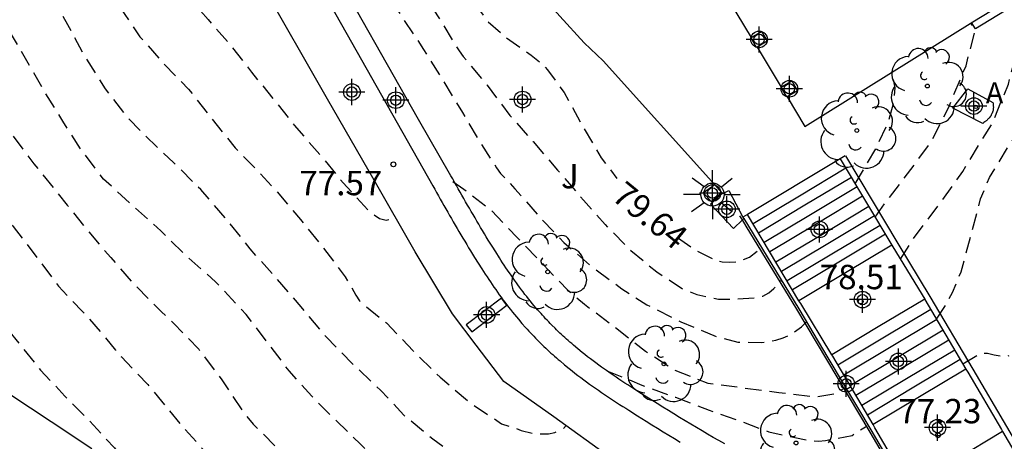
# Model space of a CAD drawing. Units: metres. Extents: x 584144 to 584506, y 4796040 to 4796291.
# Drawn here: x 584436 to 584466, y 4796097 to 4796110 of the extents above; entities that cross this region are included whole.
import ezdxf

# ---------------------------------------------------------------- set-up
doc = ezdxf.new("R2010")
doc.units = ezdxf.units.M
doc.header["$MEASUREMENT"] = 0
doc.linetypes.add('TRAZOS_NORMALES', pattern=[0.75, 0.5, -0.25])
for name, color, linetype in [('020194', 31, 'TRAZOS_NORMALES'), ('020195', 30, 'TRAZOS_NORMALES'), ('020204', 9, 'Continuous'), ('020307', 24, 'Continuous'), ('020308', 9, 'Continuous'), ('050102', 4, 'Continuous'), ('060106', 9, 'Continuous'), ('060108', 9, 'Continuous'), ('060117', 9, 'Continuous'), ('060121', 9, 'Continuous'), ('060124', 9, 'Continuous'), ('060141', 9, 'Continuous'), ('070105', 6, 'Continuous'), ('070106', 6, 'Continuous'), ('070110', 9, 'Continuous'), ('100107', 3, 'Continuous'), ('100202', 3, 'Continuous'), ('100302', 7, 'Continuous'), ('200205', 4, 'Continuous'), ('200305', 4, 'Continuous'), ('210102', 4, 'Continuous'), ('250206', 9, 'Continuous'), ('Centroides', 1, 'Continuous')]:
    doc.layers.add(name, color=color, linetype=linetype)
doc.styles.add('ARIAL', font='arial.ttf', dxfattribs={"height": 1})
doc.styles.add('ARIALI', font='ariali.ttf', dxfattribs={"height": 1})
doc.styles.add('ROMANS', font='romans__.ttf', dxfattribs={"height": 1})

# ---------------------------------------------------------------- blocks, each defined once
blk = doc.blocks.new('Centroide')
for points in [[(0, -0.402), (0, 0.402)], [(0.402, 0), (-0.402, 0)]]:
    blk.add_lwpolyline(points)
for radius in [0.256, 0.159]:
    blk.add_circle((0, 0), radius)
blk = doc.blocks.new('ARBOL')
blk.add_circle((0, 0), 0.0587)
for centre, radius, start, end in [((-0.564, 0.381), 0.532, 92.28, 254.58), ((-0.28, 0.855), 0.3, 359.2878, 173.6078), ((0.097, 0.97), 0.21, 23.1565, 160.4665), ((0.438, 0.881), 0.24, 301.578, 139.328), ((0.656, 0.288), 0.443, 319.8556, 114.7656), ((-0.091, 0.321), 0.12, 119.14, 310.56), ((0.819, -0.249), 0.383, 235.5275, 62.0275), ((-0.556, -0.339), 0.555, 142.64, 266.54), ((-0.039, -0.384), 0.21, 189.64, 323.88), ((0.299, -0.624), 0.532, 224.67, 0.24), ((-0.301, -0.676), 0.45, 213.78, 295.32)]:
    blk.add_arc(centre, radius, start, end)
blk = doc.blocks.new('FAROLA')
for p, q in [((0, 0.355), (0, 0.755)), ((-0.63, 0.51), (-0.255, 0.245)), ((0.605, 0.49), (0.276, 0.223)), ((-0.355, 0), (-0.895, 0)), ((0.355, 0), (0.855, 0)), ((-0.65, -0.52), (-0.255, -0.24)), ((0.585, -0.52), (0.256, -0.246)), ((0, -0.355), (0, -0.755))]:
    blk.add_line(p, q)
blk.add_circle((0, 0), 0.355)
blk = doc.blocks.new('COTAPU')
blk.add_circle((0, 0), 0.075)
blk = doc.blocks.new('ABAS')
blk.add_circle((0, 0), 0.055)

msp = doc.modelspace()

# ---------------------------------------------------------------- linework, layer by layer
at = {"layer": '020194', "flags": 128}
for points, elevation in [([(584459.609, 4796087.972), (584459.474, 4796088.239), (584459.384, 4796088.426), (584459.062, 4796088.676), (584458.858, 4796088.778), (584458.626, 4796088.807), (584458.416, 4796088.746), (584458.218, 4796088.633), (584458.048, 4796088.498), (584457.844, 4796088.447), (584457.425, 4796088.505), (584457.006, 4796088.648), (584455.944, 4796089.12), (584455.316, 4796089.377), (584454.213, 4796089.799), (584453.541, 4796090.22), (584453.168, 4796090.549), (584452.258, 4796091.27), (584451.4, 4796091.975), (584450.49, 4796092.69), (584449.599, 4796093.31), (584448.74, 4796093.941), (584448.514, 4796094.117), (584447.723, 4796094.912), (584446.967, 4796095.763), (584446.194, 4796096.597), (584445.443, 4796097.324), (584444.692, 4796098.067), (584443.998, 4796098.851), (584443.315, 4796099.747), (584442.678, 4796100.581), (584441.899, 4796101.426), (584441.73, 4796101.591), (584440.82, 4796102.403), (584440.047, 4796103.164), (584439.211, 4796103.908), (584438.285, 4796104.748), (584437.58, 4796105.678), (584437.033, 4796106.529), (584436.503, 4796107.397), (584435.963, 4796108.321), (584435.422, 4796109.256), (584434.801, 4796110.17), (584434.136, 4796111.015), (584433.391, 4796112.013), (584432.777, 4796113.102), (584432.208, 4796114.083), (584431.69, 4796115.018), (584431.235, 4796115.942), (584430.784, 4796116.844), (584430.306, 4796117.836), (584429.811, 4796118.947), (584429.355, 4796119.888), (584429.164, 4796120.352), (584428.956, 4796120.964), (584428.619, 4796122.075), (584428.248, 4796123.129), (584427.884, 4796124.279), (584427.49, 4796125.378), (584427.165, 4796126.359), (584426.714, 4796127.345), (584426.287, 4796128.342), (584425.961, 4796129.391), (584425.67, 4796130.354), (584425.299, 4796131.379), (584424.86, 4796132.422), (584424.376, 4796133.443), (584423.807, 4796134.367), (584423.339, 4796135.093), (584422.792, 4796135.949), (584422.28, 4796136.896), (584421.846, 4796137.809), (584421.419, 4796138.795), (584421.076, 4796139.741), (584420.672, 4796140.891), (584420.284, 4796141.957), (584419.901, 4796142.772), (584419.592, 4796143.65), (584419.249, 4796144.489), (584418.795, 4796145.577), (584418.356, 4796146.603), (584417.917, 4796147.674), (584417.524, 4796148.768), (584417.193, 4796149.924), (584416.833, 4796150.915), (584416.389, 4796151.975), (584415.996, 4796152.967), (584415.631, 4796154.089), (584415.311, 4796155.262), (584415.043, 4796156.429), (584414.893, 4796157.584), (584414.828, 4796158.665), (584414.803, 4796159.832), (584414.84, 4796160.998), (584414.849, 4796162.09), (584414.954, 4796163.16), (584415.211, 4796164.308), (584415.531, 4796165.332), (584416.05, 4796166.446), (584416.624, 4796167.446), (584417.289, 4796168.367), (584418.095, 4796169.265), (584418.64, 4796169.7), (584419.349, 4796170.224), (584420.279, 4796170.686), (584421.231, 4796171.08), (584422.205, 4796171.377), (584423.203, 4796171.697), (584424.217, 4796171.971), (584425.259, 4796172.24), (584425.469, 4796172.308), (584426.528, 4796172.492), (584427.706, 4796172.669), (584428.737, 4796172.875), (584429.903, 4796173.115), (584430.192, 4796173.16), (584431.246, 4796173.423), (584432.356, 4796173.709), (584433.433, 4796173.949), (584434.651, 4796174.274), (584435.676, 4796174.56), (584436.815, 4796174.88), (584437.835, 4796175.188), (584438.934, 4796175.485), (584440.106, 4796175.81), (584441.313, 4796176.045), (584442.044, 4796176.213), (584443.221, 4796176.374), (584443.43, 4796176.401), (584443.645, 4796176.401), (584443.9, 4796176.377), (584444.55, 4796176.11), (584444.906, 4796175.882), (584445.098, 4796175.746), (584445.999, 4796175.108), (584446.231, 4796174.81), (584446.44, 4796174.416), (584446.592, 4796174.207), (584446.707, 4796174.015), (584446.997, 4796173.655)], 76.14), ([(584458.17, 4796093.836), (584458.152, 4796093.626), (584458.135, 4796093.417), (584458.078, 4796093.207), (584457.981, 4796093.01), (584457.867, 4796092.834), (584457.703, 4796092.688), (584457.482, 4796092.598), (584456.564, 4796092.606), (584456.117, 4796092.686), (584454.958, 4796093.075), (584453.912, 4796093.513), (584452.934, 4796094.003), (584451.996, 4796094.532), (584450.996, 4796095.101), (584450.12, 4796095.607), (584449.25, 4796096.147), (584448.419, 4796096.744), (584447.532, 4796097.488), (584446.81, 4796098.26), (584445.952, 4796099.066), (584445.139, 4796099.895), (584444.371, 4796100.82), (584443.57, 4796101.745), (584442.802, 4796102.601), (584442.108, 4796103.47), (584441.279, 4796104.429), (584440.449, 4796105.252), (584439.924, 4796105.74), (584439.049, 4796106.62), (584438.344, 4796107.533), (584437.69, 4796108.565), (584437.189, 4796109.495), (584436.676, 4796110.425), (584436.095, 4796111.366), (584435.408, 4796112.393), (584434.832, 4796113.227), (584434.11, 4796114.1), (584433.507, 4796115.042), (584432.972, 4796116.158), (584432.461, 4796117.252), (584431.955, 4796118.329), (584431.521, 4796119.259), (584431.076, 4796120.172), (584430.598, 4796121.067), (584430.289, 4796122.161), (584429.998, 4796123.215), (584429.605, 4796124.388), (584429.228, 4796125.34), (584428.868, 4796126.292), (584428.52, 4796127.346), (584428.093, 4796128.411), (584427.643, 4796129.488), (584427.21, 4796130.559), (584426.771, 4796131.472), (584426.315, 4796132.481), (584425.797, 4796133.473), (584425.268, 4796134.561), (584425.189, 4796134.748), (584424.885, 4796135.377), (584424.435, 4796136.352), (584424.311, 4796136.579), (584424.12, 4796136.987), (584424.001, 4796137.186), (584423.495, 4796138.28), (584422.966, 4796139.311), (584422.391, 4796140.383), (584421.998, 4796141.374), (584421.565, 4796142.445), (584421.041, 4796143.595), (584420.557, 4796144.604), (584420.135, 4796145.54), (584419.68, 4796146.588), (584419.214, 4796147.705), (584418.86, 4796148.77), (584418.602, 4796149.784), (584418.232, 4796150.849), (584417.933, 4796151.49), (584417.444, 4796152.544), (584417.022, 4796153.621), (584416.6, 4796154.613), (584416.488, 4796155.038), (584416.353, 4796155.485), (584416.102, 4796156.533), (584415.907, 4796157.689), (584415.847, 4796158.804), (584415.792, 4796159.246), (584415.72, 4796159.982), (584415.78, 4796160.927), (584415.873, 4796162.082), (584416.103, 4796163.151), (584416.53, 4796164.237), (584417.054, 4796165.237), (584417.645, 4796166.277), (584418.237, 4796167.289), (584418.908, 4796168.278), (584419.055, 4796168.47), (584419.209, 4796168.622), (584420.133, 4796169.271), (584420.542, 4796169.519), (584421.545, 4796169.98), (584422.015, 4796170.126), (584422.712, 4796170.385), (584423.862, 4796170.778), (584424.956, 4796171.098), (584426.049, 4796171.349), (584427.103, 4796171.664), (584427.296, 4796171.72), (584428.457, 4796171.931), (584429.578, 4796172.103), (584430.439, 4796172.321), (584431.566, 4796172.545), (584431.776, 4796172.584), (584432.795, 4796172.802), (584434.025, 4796173.047), (584435.061, 4796173.294), (584436.058, 4796173.517), (584437.197, 4796173.763), (584438.205, 4796173.981), (584439.264, 4796174.267), (584440.431, 4796174.536), (584441.569, 4796174.793), (584442.678, 4796174.79), (584443.759, 4796174.493), (584443.991, 4796174.401), (584444.172, 4796174.293), (584445.047, 4796173.583), (584445.564, 4796172.903)], 76.64), ([(584441.484, 4796170.426), (584441.139, 4796170.639), (584440.754, 4796170.816), (584439.759, 4796171.186), (584439.334, 4796171.278), (584438.655, 4796171.342), (584437.547, 4796171.368), (584436.318, 4796171.184), (584436.086, 4796171.094), (584435.213, 4796170.808), (584434.057, 4796170.534), (584432.936, 4796170.282), (584432.443, 4796170.165), (584431.435, 4796169.952), (584430.336, 4796169.746), (584429.248, 4796169.574), (584428.11, 4796169.306), (584426.971, 4796169.128), (584425.952, 4796168.927), (584424.773, 4796168.585), (584423.793, 4796168.202), (584422.858, 4796167.814), (584421.769, 4796167.245), (584420.828, 4796166.563), (584420.016, 4796165.665), (584419.3, 4796164.722), (584418.737, 4796163.67), (584418.23, 4796162.59), (584418.046, 4796161.459), (584417.969, 4796160.383), (584417.943, 4796159.319), (584417.965, 4796159.053), (584418.087, 4796157.96), (584418.237, 4796156.799), (584418.624, 4796155.688), (584419.006, 4796154.606), (584419.051, 4796154.397), (584419.152, 4796154.209), (584419.693, 4796153.229), (584420.274, 4796152.287), (584420.758, 4796151.307), (584421.083, 4796150.349), (584421.505, 4796149.295), (584422.073, 4796148.212), (584422.631, 4796147.214), (584423.121, 4796146.307), (584423.537, 4796145.372), (584423.896, 4796144.301), (584424.341, 4796143.258), (584424.768, 4796142.334), (584425.241, 4796141.399), (584425.675, 4796140.418), (584426.097, 4796139.449), (584426.626, 4796138.344), (584426.986, 4796137.635), (584427.374, 4796136.701), (584427.886, 4796135.613), (584428.342, 4796134.609), (584428.618, 4796133.963), (584429.022, 4796132.841), (584429.473, 4796131.928), (584429.922, 4796130.823), (584430.356, 4796129.877), (584430.862, 4796128.851), (584431.127, 4796128.34), (584431.549, 4796127.366), (584431.982, 4796126.408), (584432.517, 4796125.331), (584432.984, 4796124.361), (584433.582, 4796123.301), (584434.032, 4796122.332), (584434.414, 4796121.261), (584434.694, 4796120.247), (584435.115, 4796119.108), (584435.689, 4796118.098), (584436.275, 4796117.146), (584436.878, 4796116.165), (584437.408, 4796115.173), (584437.966, 4796114.18), (584438.54, 4796113.171), (584439.234, 4796112.28), (584440.007, 4796111.423), (584440.826, 4796110.453), (584441.503, 4796109.659), (584442.191, 4796108.881), (584442.84, 4796108.042), (584443.511, 4796107.213), (584444.155, 4796106.413), (584444.967, 4796105.477), (584445.661, 4796104.637), (584446.44, 4796103.786), (584446.779, 4796103.536), (584446.988, 4796103.49), (584447.192, 4796103.541), (584447.249, 4796103.552)], 77.64), ([(584417.117, 4796170.465), (584416.892, 4796170.106), (584416.334, 4796169.179), (584415.862, 4796168.145), (584415.451, 4796167.127), (584415.007, 4796166.013), (584414.602, 4796164.967), (584414.254, 4796163.892), (584413.979, 4796162.789), (584413.812, 4796161.668), (584413.741, 4796160.514), (584413.749, 4796159.348), (584413.91, 4796158.255), (584414.082, 4796157.201), (584414.21, 4796156.103), (584414.36, 4796155.027), (584414.566, 4796154.047), (584414.639, 4796153.843), (584414.943, 4796152.97), (584415.234, 4796151.916), (584415.593, 4796150.84), (584415.88, 4796149.956), (584416.302, 4796148.924), (584416.791, 4796147.785), (584417.167, 4796146.788), (584417.567, 4796145.762), (584417.932, 4796144.793), (584418.313, 4796143.778), (584418.622, 4796142.89), (584418.902, 4796141.808), (584419.318, 4796140.646), (584419.796, 4796139.513), (584420.19, 4796138.515), (584420.622, 4796137.421), (584421.084, 4796136.373), (584421.489, 4796135.381), (584421.567, 4796135.177), (584421.686, 4796134.945), (584422.153, 4796133.924), (584422.66, 4796133.034), (584423.155, 4796132.144), (584423.611, 4796131.203), (584424.084, 4796130.183), (584424.568, 4796129.128), (584424.979, 4796128.187), (584425.333, 4796127.139), (584425.601, 4796126.091), (584425.972, 4796125.003), (584426.388, 4796124.011), (584426.822, 4796123.07), (584427.221, 4796122.09), (584427.552, 4796121.087), (584427.861, 4796120.005), (584428.18, 4796118.923), (584428.545, 4796117.897), (584429.018, 4796116.826), (584429.502, 4796115.862), (584430.009, 4796115), (584430.572, 4796113.968), (584431.129, 4796112.993), (584431.54, 4796112.183), (584431.979, 4796111.168), (584432.205, 4796110.765), (584432.921, 4796109.852), (584433.592, 4796108.905), (584434.224, 4796107.958), (584434.799, 4796107.107), (584435.413, 4796106.2), (584436.135, 4796105.224), (584436.812, 4796104.401), (584437.168, 4796103.953), (584437.805, 4796103.153), (584438.505, 4796102.342), (584439.182, 4796101.558), (584440.074, 4796100.667), (584440.452, 4796100.31), (584441.215, 4796099.515), (584441.925, 4796098.579), (584442.591, 4796097.581), (584442.89, 4796097.212), (584443.595, 4796096.514), (584444.499, 4796095.719), (584444.849, 4796095.389), (584445.588, 4796094.606), (584446.209, 4796093.942), (584447.113, 4796093.192), (584447.271, 4796093.039), (584448.05, 4796092.346), (584448.429, 4796092.051), (584449.224, 4796091.352), (584450.021, 4796090.682), (584450.167, 4796090.534), (584450.958, 4796089.644), (584451.68, 4796088.945), (584451.991, 4796088.667), (584452.821, 4796087.957), (584452.939, 4796087.793), (584453.339, 4796087.044), (584453.442, 4796086.802)], 75.64), ([(584415.306, 4796169.931), (584415.147, 4796169.534), (584414.787, 4796168.465), (584414.473, 4796167.441), (584414.353, 4796167.051), (584414.284, 4796166.858), (584413.851, 4796165.79), (584413.486, 4796164.743), (584413.138, 4796163.646), (584412.908, 4796162.497), (584412.814, 4796161.354), (584412.811, 4796160.16), (584412.836, 4796159.044), (584412.924, 4796157.889), (584413.147, 4796156.728), (584413.353, 4796155.595), (584413.605, 4796154.536), (584413.914, 4796153.42), (584414.171, 4796152.417), (584414.497, 4796151.346), (584414.811, 4796150.264), (584415.113, 4796149.205), (584415.433, 4796148.066), (584415.832, 4796146.921), (584416.101, 4796145.953), (584416.511, 4796144.934), (584416.956, 4796143.896), (584417.388, 4796142.837), (584417.747, 4796141.771), (584417.993, 4796140.678), (584418.285, 4796139.573), (584418.549, 4796138.961), (584419.073, 4796137.873), (584419.483, 4796136.807), (584419.922, 4796135.776), (584420.18, 4796135.147), (584420.265, 4796134.943), (584420.749, 4796133.917), (584421.312, 4796132.862), (584421.824, 4796131.87), (584422.235, 4796130.941), (584422.623, 4796129.796), (584422.959, 4796128.787), (584423.364, 4796127.835), (584423.803, 4796126.696), (584424.185, 4796125.62), (584424.494, 4796124.628), (584424.808, 4796123.676), (584425.247, 4796122.746), (584425.793, 4796121.726), (584426.046, 4796121.103), (584426.309, 4796119.953), (584426.55, 4796118.916), (584426.796, 4796117.902), (584427.038, 4796117.165), (584427.482, 4796116.038), (584427.904, 4796115.08), (584428.467, 4796114.144), (584429.042, 4796113.135), (584429.312, 4796112.71), (584429.784, 4796111.757), (584430.37, 4796110.799), (584430.985, 4796109.722), (584431.097, 4796109.489), (584431.587, 4796108.508), (584432.088, 4796107.601), (584432.765, 4796106.535), (584433.114, 4796105.957), (584433.87, 4796105.105), (584434.729, 4796104.248), (584435.507, 4796103.295), (584436.24, 4796102.336), (584436.895, 4796101.457), (584437.629, 4796100.691), (584438.289, 4796099.936), (584438.65, 4796099.482), (584438.836, 4796099.278), (584439.649, 4796098.432), (584440.072, 4796097.916), (584440.665, 4796097.195), (584441.421, 4796096.355), (584442.16, 4796095.516), (584443.007, 4796094.721), (584443.917, 4796094.005), (584444.746, 4796093.114), (584445.537, 4796092.223), (584446.202, 4796091.321)], 75.14), ([(584443.352, 4796119.251), (584443.412, 4796118.6), (584443.57, 4796118.215), (584444.105, 4796117.189), (584444.623, 4796116.157), (584444.955, 4796115.567), (584445.603, 4796114.501), (584446.178, 4796113.651), (584446.787, 4796112.653), (584447.334, 4796111.785), (584447.926, 4796110.81), (584448.546, 4796109.806), (584448.658, 4796109.63), (584449.233, 4796108.694), (584449.357, 4796108.524), (584450.091, 4796107.639), (584450.796, 4796106.709), (584451.507, 4796105.903), (584452.257, 4796105.029), (584453.059, 4796104.104), (584453.725, 4796103.349), (584454.515, 4796102.549), (584455.317, 4796101.896), (584456.107, 4796101.373), (584456.548, 4796101.202), (584457.216, 4796101.053), (584457.448, 4796101.052), (584458.36, 4796101.095), (584458.581, 4796101.151), (584458.768, 4796101.252), (584458.921, 4796101.388), (584459.153, 4796101.639)], 79.14), ([(584444.089, 4796113.515), (584444.457, 4796113.344), (584444.784, 4796113.083), (584445.603, 4796112.248), (584446.212, 4796111.505), (584446.929, 4796110.575), (584447.526, 4796109.661), (584448.135, 4796108.743), (584448.749, 4796107.773), (584449.33, 4796106.798), (584449.905, 4796105.828), (584450.384, 4796105.096), (584450.508, 4796104.926), (584450.801, 4796104.62), (584450.948, 4796104.45), (584451.704, 4796103.593), (584452.449, 4796102.804), (584453.297, 4796102.071), (584454.24, 4796101.378), (584455.009, 4796100.883), (584456.059, 4796100.354), (584457.173, 4796099.898), (584457.807, 4796099.738), (584458.537, 4796099.724), (584458.979, 4796099.791), (584459.205, 4796099.864), (584459.421, 4796099.96), (584459.767, 4796100.202), (584459.925, 4796100.36)], 78.64), ([(584463.927, 4796100.439), (584464.207, 4796100.873), (584464.417, 4796101.263), (584464.68, 4796101.902), (584464.983, 4796102.999), (584465.28, 4796104.142), (584465.554, 4796104.798), (584466.151, 4796105.776), (584466.787, 4796106.697), (584467.498, 4796107.701), (584468.134, 4796108.566), (584468.282, 4796108.735), (584468.691, 4796109.227), (584469.423, 4796110.125), (584470.048, 4796110.91), (584470.832, 4796111.768), (584471.093, 4796112.102), (584471.338, 4796112.469), (584471.588, 4796112.802), (584472.245, 4796113.711)], 78.14), ([(584462.813, 4796102.288), (584463.267, 4796102.995), (584463.404, 4796103.17), (584464.097, 4796104.091), (584464.733, 4796104.989), (584465.285, 4796105.888), (584465.626, 4796106.436), (584465.712, 4796106.64), (584466.139, 4796107.673), (584466.425, 4796108.771), (584466.641, 4796109.184), (584467.091, 4796110.162), (584467.177, 4796110.575), (584467.177, 4796110.592)], 78.64), ([(584462.035, 4796103.582), (584462.336, 4796104.005), (584463.035, 4796104.915), (584463.762, 4796105.898), (584464.297, 4796106.949), (584464.383, 4796107.175), (584464.833, 4796108.238), (584465.102, 4796109.278), (584465.034, 4796109.471), (584464.986, 4796109.553)], 79.14), ([(584449.041, 4796104.679), (584449.38, 4796104.44), (584450.222, 4796103.787), (584451.018, 4796102.953), (584451.831, 4796102.113), (584452.576, 4796101.335), (584453.09, 4796100.898), (584454.033, 4796100.193), (584454.964, 4796099.455), (584455.874, 4796098.875), (584456.886, 4796098.476), (584458.018, 4796098.325), (584459.071, 4796098.187), (584460.174, 4796098.048), (584460.82, 4796098.153), (584461.123, 4796098.337)], 78.14), ([(584464.736, 4796099.066), (584465.29, 4796099.398), (584465.499, 4796099.397), (584465.697, 4796099.34), (584465.907, 4796099.306), (584466.11, 4796099.311), (584466.161, 4796099.322)], 77.64), ([(584453.779, 4796098.852), (584454.441, 4796098.584), (584454.859, 4796098.408), (584455.889, 4796098.037), (584456.924, 4796097.638), (584457.987, 4796097.267), (584458.575, 4796097.044), (584458.767, 4796096.976), (584459.859, 4796096.735), (584460.289, 4796096.683), (584460.504, 4796096.711), (584461.326, 4796096.861), (584461.496, 4796096.974), (584461.791, 4796097.16)], 77.64)]:
    msp.add_lwpolyline(points, dxfattribs=dict(at, elevation=elevation))
at = {"layer": '020195', "flags": 128}
for points, elevation in [([(584421.676, 4796145.761), (584422.003, 4796145.246), (584422.532, 4796144.339), (584422.948, 4796143.369), (584423.331, 4796142.389), (584423.713, 4796141.409), (584424.123, 4796140.264), (584424.241, 4796140.026), (584424.714, 4796139), (584425.13, 4796138.083), (584425.322, 4796137.663), (584425.834, 4796136.62), (584426.273, 4796135.6), (584426.442, 4796135.192), (584426.988, 4796134.194), (584427.095, 4796134.024), (584427.303, 4796133.61), (584427.748, 4796132.579), (584428.243, 4796131.428), (584428.636, 4796130.476), (584429.126, 4796129.393), (584429.486, 4796128.424), (584429.873, 4796127.314), (584430.329, 4796126.124), (584430.739, 4796125.143), (584431.082, 4796124.089), (584431.396, 4796123.013), (584431.919, 4796121.913), (584432.42, 4796120.927), (584432.831, 4796119.923), (584433.253, 4796118.926), (584433.697, 4796118.155), (584433.792, 4796117.973), (584433.905, 4796117.798), (584434.604, 4796116.765), (584434.971, 4796116.13), (584435.37, 4796115.331), (584435.883, 4796114.339), (584436.418, 4796113.392), (584436.863, 4796112.615), (584436.993, 4796112.445), (584437.388, 4796111.895), (584438.144, 4796111.027), (584438.832, 4796109.977), (584439.407, 4796109.132), (584440.152, 4796108.287), (584440.902, 4796107.521), (584441.568, 4796106.67), (584442.335, 4796105.716), (584443.092, 4796104.944), (584443.577, 4796104.417), (584444.35, 4796103.503), (584445.05, 4796102.635), (584445.727, 4796101.744), (584446.054, 4796101.177), (584446.161, 4796101.007), (584446.319, 4796100.865), (584446.997, 4796100.326), (584447.815, 4796099.463), (584448.645, 4796098.651), (584449.571, 4796097.867), (584450.532, 4796097.225), (584450.928, 4796097.099), (584451.143, 4796097.019), (584451.539, 4796096.916), (584451.98, 4796096.915), (584452.179, 4796096.954), (584452.4, 4796097.039), (584452.53, 4796097.168)], 77.14), ([(584416.115, 4796142.837), (584416.361, 4796141.905), (584416.663, 4796140.75), (584416.994, 4796139.588), (584417.084, 4796139.378), (584417.562, 4796138.29), (584418.08, 4796137.208), (584418.485, 4796136.335), (584418.918, 4796135.343), (584419.278, 4796134.283), (584419.643, 4796133.19), (584420.002, 4796132.141), (584420.407, 4796131.059), (584420.862, 4796129.971), (584421.245, 4796129.041), (584421.627, 4796128.049), (584422.055, 4796127.114), (584422.505, 4796125.986), (584422.808, 4796125.001), (584423.076, 4796123.936), (584423.385, 4796122.842), (584423.744, 4796121.698), (584424.131, 4796120.581), (584424.491, 4796119.584), (584424.783, 4796118.553), (584425.114, 4796117.573), (584425.547, 4796116.626), (584425.98, 4796115.674), (584426.498, 4796114.574), (584426.897, 4796113.497), (584427.291, 4796112.432), (584427.746, 4796111.383), (584428.252, 4796110.357), (584428.906, 4796109.399), (584429.43, 4796108.628), (584430.039, 4796107.59), (584430.518, 4796106.711), (584431.047, 4796105.804), (584431.724, 4796104.811), (584432.52, 4796103.824), (584433.214, 4796102.99), (584433.851, 4796102.116), (584434.46, 4796101.237), (584435.075, 4796100.443), (584435.718, 4796099.654), (584436.35, 4796098.872), (584437.095, 4796098.071), (584437.868, 4796097.299), (584438.619, 4796096.482), (584439.155, 4796095.708)], 74.64), ([(584447.637, 4796114.864), (584447.55, 4796114.23), (584447.566, 4796114.009), (584447.617, 4796113.783), (584447.684, 4796113.59), (584447.841, 4796113.159), (584448.145, 4796112.536), (584448.828, 4796111.503), (584449.397, 4796110.573), (584450.119, 4796109.598), (584450.627, 4796109.149), (584451.452, 4796108.564), (584451.813, 4796108.274), (584451.949, 4796108.115), (584452.468, 4796107.412), (584453.02, 4796106.391), (584453.606, 4796105.41), (584454.081, 4796104.77)], 79.64), ([(584461.421, 4796104.608), (584462.086, 4796105.744), (584462.451, 4796106.53), (584462.622, 4796107.146), (584462.651, 4796107.559), (584462.607, 4796107.763), (584462.568, 4796108.052)], 79.64), ([(584455.951, 4796102.958), (584456.53, 4796102.549), (584457.117, 4796102.259), (584457.327, 4796102.207), (584457.542, 4796102.195), (584457.78, 4796102.206), (584458.165, 4796102.347), (584458.538, 4796102.644)], 79.64)]:
    msp.add_lwpolyline(points, dxfattribs=dict(at, elevation=elevation))
at = {"layer": '050102', "flags": 128}
msp.add_lwpolyline([(584477.007, 4796116.613), (584465.125, 4796109.372), (584465.007, 4796109.566)], dxfattribs=at)
at = {"layer": '060106', "flags": 128}
for points in [[(584461.119, 4796105.465), (584462.733, 4796102.765), (584463.723, 4796101.141), (584465.041, 4796098.901), (584466.078, 4796097.134), (584466.829, 4796095.859)], [(584457.949, 4796103.497), (584457.873, 4796103.625)], [(584464.018, 4796093.332), (584462.906, 4796095.219), (584461.884, 4796096.966), (584460.548, 4796099.204), (584459.629, 4796100.75), (584458.062, 4796103.306), (584457.949, 4796103.497)]]:
    msp.add_lwpolyline(points, dxfattribs=at)
at = {"layer": '060108', "flags": 128}
for points in [[(584465.67, 4796090.567), (584460.353, 4796092.671), (584457.379, 4796094.247), (584455.615, 4796095.231), (584453.877, 4796096.185), (584452.141, 4796097.433), (584450.612, 4796098.523), (584449.752, 4796099.637), (584449.024, 4796100.603), (584447.882, 4796102.509), (584446.615, 4796104.715), (584445.18, 4796107.215), (584443.14, 4796110.789), (584441.71, 4796113.218), (584440.857, 4796114.677), (584439.003, 4796117.95), (584437.766, 4796120.1), (584436.993, 4796122.422)], [(584416.651, 4796115.61), (584417.804, 4796114.237), (584419.033, 4796112.635), (584420.318, 4796111.175), (584421.33, 4796110.076), (584422.185, 4796109.216), (584423.43, 4796108), (584424.867, 4796106.697), (584426.036, 4796105.552), (584427.757, 4796104.019), (584429.109, 4796102.899), (584430.486, 4796101.744), (584432.173, 4796100.46), (584433.864, 4796099.233), (584435.404, 4796098.137), (584436.67, 4796097.291), (584437.926, 4796096.466)], [(584450.886, 4796111.346), (584451.535, 4796110.669), (584452.33, 4796109.763), (584453.078, 4796108.949), (584453.663, 4796108.387), (584457.1, 4796104.578)], [(584457.1, 4796104.578), (584457.312, 4796104.343)], [(584457.312, 4796104.343), (584457.333, 4796104.32)], [(584457.333, 4796104.32), (584457.344, 4796104.308), (584457.535, 4796104.403), (584457.966, 4796103.58)], [(584457.966, 4796103.58), (584457.992, 4796103.538)], [(584457.992, 4796103.538), (584459.689, 4796100.762), (584460.576, 4796099.251), (584461.936, 4796096.979), (584462.92, 4796095.292), (584464.047, 4796093.34), (584463.91, 4796093.261)]]:
    msp.add_lwpolyline(points, dxfattribs=at)
at = {"layer": '060117', "flags": 128}
for points in [[(584460.964, 4796105.373), (584458.105, 4796103.664)], [(584462.551, 4796102.72), (584461.121, 4796101.865), (584459.692, 4796101.01)], [(584463.564, 4796101.056), (584462.133, 4796100.202), (584460.704, 4796099.347)], [(584464.831, 4796098.905), (584463.401, 4796098.05), (584461.972, 4796097.195)], [(584465.96, 4796096.98), (584464.53, 4796096.126), (584463.1, 4796095.271)]]:
    msp.add_lwpolyline(points, dxfattribs=at)
at = {"layer": '060121', "flags": 128}
msp.add_lwpolyline([(584465.67, 4796107.045), (584465.672, 4796107.025), (584465.674, 4796106.996), (584465.675, 4796106.976), (584465.675, 4796106.956), (584465.674, 4796106.937), (584465.673, 4796106.917), (584465.672, 4796106.907), (584465.67, 4796106.897), (584465.669, 4796106.887), (584465.665, 4796106.866), (584465.66, 4796106.845), (584465.657, 4796106.833), (584465.653, 4796106.822), (584465.65, 4796106.811), (584465.646, 4796106.8), (584465.641, 4796106.789), (584465.637, 4796106.778), (584465.632, 4796106.767), (584465.621, 4796106.745), (584465.609, 4796106.724), (584465.603, 4796106.713), (584465.597, 4796106.703), (584465.59, 4796106.692), (584465.569, 4796106.662), (584465.562, 4796106.653), (584465.554, 4796106.643), (584465.547, 4796106.634), (584465.533, 4796106.618), (584465.518, 4796106.602), (584465.498, 4796106.582), (584465.485, 4796106.569), (584465.471, 4796106.556), (584465.457, 4796106.544), (584465.443, 4796106.533), (584465.428, 4796106.521), (584465.414, 4796106.51), (584465.385, 4796106.488), (584465.346, 4796106.459), (584464.429, 4796106.93), (584464.893, 4796107.529), (584465.663, 4796107.104), (584465.665, 4796107.084), (584465.668, 4796107.065), (584465.67, 4796107.045)], dxfattribs=at)
at = {"layer": '060124', "flags": 128}
msp.add_lwpolyline([(584457.1, 4796104.578), (584456.754, 4796104.329), (584456.986, 4796104.061), (584457.312, 4796104.343)], dxfattribs=at)
at = {"layer": '060141', "flags": 128}
for points in [[(584461.136, 4796105.085), (584459.707, 4796104.23), (584458.277, 4796103.376)], [(584461.306, 4796104.801), (584459.877, 4796103.946), (584458.447, 4796103.092)], [(584461.481, 4796104.508), (584460.051, 4796103.654), (584458.622, 4796102.799)], [(584461.652, 4796104.222), (584460.223, 4796103.368), (584458.793, 4796102.513)], [(584461.842, 4796103.905), (584460.413, 4796103.05), (584458.983, 4796102.195)], [(584462.014, 4796103.618), (584460.584, 4796102.764), (584459.154, 4796101.909)], [(584462.187, 4796103.328), (584460.757, 4796102.474), (584459.327, 4796101.619)], [(584462.351, 4796103.053), (584460.921, 4796102.198), (584459.492, 4796101.344)], [(584463.75, 4796100.739), (584462.321, 4796099.884), (584460.891, 4796099.03)], [(584463.934, 4796100.427), (584461.075, 4796098.718)], [(584464.126, 4796100.102), (584461.267, 4796098.393)], [(584464.304, 4796099.799), (584462.875, 4796098.944), (584461.445, 4796098.09)], [(584464.487, 4796099.489), (584463.057, 4796098.634), (584461.627, 4796097.779)], [(584464.657, 4796099.2), (584463.227, 4796098.346), (584461.797, 4796097.491)]]:
    msp.add_lwpolyline(points, dxfattribs=at)
at = {"layer": '070105', "flags": 128}
for points in [[(584454.314, 4796115.567), (584458.222, 4796109.108)], [(584457.405, 4796096.601), (584457.229, 4796096.702), (584457.054, 4796096.802), (584456.881, 4796096.902), (584456.708, 4796097.003), (584456.536, 4796097.105), (584456.362, 4796097.21), (584456.188, 4796097.314), (584456.015, 4796097.419), (584455.843, 4796097.523), (584455.672, 4796097.629), (584455.5, 4796097.736), (584455.328, 4796097.843), (584455.063, 4796098.01), (584454.796, 4796098.179), (584454.702, 4796098.238), (584454.61, 4796098.297), (584454.517, 4796098.357), (584454.425, 4796098.417), (584454.334, 4796098.476), (584454.241, 4796098.538), (584454.149, 4796098.597), (584454.062, 4796098.656), (584453.971, 4796098.719), (584453.88, 4796098.781), (584453.793, 4796098.842), (584453.705, 4796098.903), (584453.616, 4796098.967), (584453.528, 4796099.03), (584453.443, 4796099.092), (584453.358, 4796099.155), (584453.273, 4796099.221), (584453.187, 4796099.286), (584453.105, 4796099.35), (584453.022, 4796099.417), (584452.884, 4796099.529), (584452.749, 4796099.644), (584452.695, 4796099.69), (584452.641, 4796099.736), (584452.59, 4796099.781), (584452.537, 4796099.828), (584452.486, 4796099.873), (584452.437, 4796099.919), (584452.385, 4796099.967), (584452.333, 4796100.015), (584452.282, 4796100.064), (584452.233, 4796100.111), (584452.184, 4796100.159), (584452.085, 4796100.259), (584452.035, 4796100.309), (584451.987, 4796100.358), (584451.94, 4796100.408), (584451.894, 4796100.456), (584451.846, 4796100.509), (584451.799, 4796100.561), (584451.754, 4796100.611), (584451.645, 4796100.733), (584451.542, 4796100.854), (584451.483, 4796100.925), (584451.426, 4796100.993), (584451.369, 4796101.064), (584451.312, 4796101.134), (584451.258, 4796101.205), (584451.201, 4796101.277), (584451.147, 4796101.348), (584451.093, 4796101.421), (584451.038, 4796101.496), (584450.992, 4796101.558), (584450.934, 4796101.641), (584450.88, 4796101.718), (584450.828, 4796101.793), (584450.723, 4796101.946), (584450.672, 4796102.021), (584450.62, 4796102.1), (584450.569, 4796102.178), (584450.519, 4796102.254), (584450.469, 4796102.333), (584450.356, 4796102.509), (584450.245, 4796102.684), (584450.185, 4796102.781), (584450.126, 4796102.875), (584450.068, 4796102.971), (584450.008, 4796103.07), (584449.949, 4796103.167), (584449.892, 4796103.263), (584449.833, 4796103.363), (584449.776, 4796103.46), (584449.72, 4796103.556), (584449.66, 4796103.658), (584449.603, 4796103.756), (584449.547, 4796103.854), (584449.489, 4796103.954), (584449.432, 4796104.053), (584449.374, 4796104.154), (584449.319, 4796104.252), (584449.262, 4796104.353), (584449.205, 4796104.453), (584449.148, 4796104.553), (584449.091, 4796104.655), (584449.034, 4796104.755), (584448.977, 4796104.855), (584447.977, 4796106.588), (584443.209, 4796115.004)], [(584442.933, 4796114.249), (584448.422, 4796104.539), (584448.479, 4796104.438), (584448.536, 4796104.338), (584448.593, 4796104.237), (584448.65, 4796104.136), (584448.707, 4796104.036), (584448.764, 4796103.935), (584448.821, 4796103.835), (584448.879, 4796103.734), (584448.936, 4796103.634), (584448.994, 4796103.534), (584449.051, 4796103.434), (584449.11, 4796103.334), (584449.168, 4796103.234), (584449.226, 4796103.134), (584449.285, 4796103.035), (584449.344, 4796102.935), (584449.403, 4796102.836), (584449.463, 4796102.737), (584449.523, 4796102.638), (584449.583, 4796102.539), (584449.644, 4796102.441), (584449.705, 4796102.343), (584449.818, 4796102.164), (584449.932, 4796101.986), (584449.984, 4796101.905), (584450.036, 4796101.825), (584450.089, 4796101.745), (584450.142, 4796101.665), (584450.195, 4796101.586), (584450.249, 4796101.507), (584450.303, 4796101.428), (584450.358, 4796101.349), (584450.413, 4796101.271), (584450.468, 4796101.193), (584450.524, 4796101.116), (584450.581, 4796101.039), (584450.638, 4796100.962), (584450.696, 4796100.886), (584450.754, 4796100.811), (584450.813, 4796100.735), (584450.873, 4796100.661), (584450.933, 4796100.586), (584450.994, 4796100.513), (584451.055, 4796100.44), (584451.165, 4796100.311), (584451.278, 4796100.184), (584451.327, 4796100.129), (584451.377, 4796100.075), (584451.427, 4796100.02), (584451.477, 4796099.967), (584451.528, 4796099.913), (584451.58, 4796099.86), (584451.632, 4796099.807), (584451.684, 4796099.755), (584451.736, 4796099.703), (584451.789, 4796099.651), (584451.842, 4796099.6), (584451.896, 4796099.549), (584451.95, 4796099.498), (584452.004, 4796099.448), (584452.058, 4796099.398), (584452.113, 4796099.349), (584452.168, 4796099.3), (584452.224, 4796099.251), (584452.28, 4796099.203), (584452.336, 4796099.155), (584452.478, 4796099.035), (584452.622, 4796098.918), (584452.709, 4796098.848), (584452.797, 4796098.779), (584452.886, 4796098.711), (584452.975, 4796098.643), (584453.065, 4796098.576), (584453.155, 4796098.51), (584453.246, 4796098.445), (584453.337, 4796098.38), (584453.428, 4796098.316), (584453.52, 4796098.252), (584453.612, 4796098.189), (584453.704, 4796098.126), (584453.797, 4796098.063), (584453.891, 4796098.002), (584453.984, 4796097.94), (584454.078, 4796097.879), (584454.172, 4796097.818), (584454.267, 4796097.757), (584454.361, 4796097.697), (584454.456, 4796097.637), (584454.723, 4796097.468), (584454.99, 4796097.3), (584455.163, 4796097.192), (584455.337, 4796097.084), (584455.51, 4796096.977), (584455.684, 4796096.871), (584455.859, 4796096.765), (584456.034, 4796096.66)], [(584459.324, 4796107.286), (584459.874, 4796106.373), (584465.044, 4796109.589), (584470.366, 4796112.837)], [(584461.118, 4796105.465), (584460.964, 4796105.373)], [(584460.964, 4796105.373), (584462.551, 4796102.72)], [(584458.105, 4796103.664), (584457.966, 4796103.58)], [(584459.692, 4796101.01), (584458.105, 4796103.664)], [(584462.551, 4796102.72), (584462.58, 4796102.671), (584463.564, 4796101.056)], [(584460.704, 4796099.347), (584459.746, 4796100.919), (584459.692, 4796101.01)], [(584463.564, 4796101.056), (584463.569, 4796101.047), (584464.831, 4796098.905)], [(584461.972, 4796097.195), (584460.73, 4796099.304), (584460.704, 4796099.347)], [(584464.831, 4796098.905), (584464.887, 4796098.809), (584465.924, 4796097.041), (584465.96, 4796096.98)], [(584463.1, 4796095.271), (584463.067, 4796095.328), (584462.031, 4796097.094), (584461.972, 4796097.195)], [(584465.96, 4796096.98), (584467.005, 4796095.203)]]:
    msp.add_lwpolyline(points, dxfattribs=at)
at = {"layer": '070106', "flags": 128}
msp.add_lwpolyline([(584458.403, 4796108.81), (584459.145, 4796107.585)], dxfattribs=at)
at = {"layer": '070110', "flags": 128}
for points in [[(584458.222, 4796109.108), (584458.543, 4796109.293), (584458.717, 4796108.991), (584458.403, 4796108.81)], [(584458.403, 4796108.81), (584458.389, 4796108.802), (584458.215, 4796109.104), (584458.222, 4796109.108)], [(584459.145, 4796107.585), (584459.473, 4796107.774), (584459.647, 4796107.472), (584459.324, 4796107.286)], [(584459.324, 4796107.286), (584459.319, 4796107.283), (584459.145, 4796107.585)]]:
    msp.add_lwpolyline(points, dxfattribs=at)
at = {"layer": '100107', "flags": 128}
msp.add_lwpolyline([(584457.333, 4796104.32), (584456.97, 4796103.976), (584457.672, 4796103.235), (584457.949, 4796103.497), (584457.992, 4796103.538)], dxfattribs=at)
at = {"layer": '210102', "flags": 128}
msp.add_lwpolyline([(584450.537, 4796101.088), (584449.452, 4796100.268), (584449.617, 4796100.049), (584450.702, 4796100.869), (584450.537, 4796101.088)], dxfattribs=at)

# ---------------------------------------------------------------- block references
at = {"layer": '020204', "rotation": 359.9987685839998}
for p in [(584447.208, 4796105.207, 77.573), (584461.592, 4796100.984, 78.509), (584463.97, 4796096.868, 77.233)]:
    msp.add_blockref('COTAPU', p, dxfattribs=at)
at = {"layer": '100202', "rotation": 359.9987685839998}
for p in [(584463.644, 4796107.614), (584461.474, 4796106.245), (584451.958, 4796101.898), (584455.536, 4796099.066), (584459.602, 4796096.631)]:
    msp.add_blockref('ARBOL', p, dxfattribs=at)
at = {"layer": '200205', "rotation": 359.9987685839998}
msp.add_blockref('ABAS', (584465.136, 4796106.975, 79.093), dxfattribs=at)
at = {"layer": '250206', "rotation": 359.9987685839998}
msp.add_blockref('FAROLA', (584457.029, 4796104.275), dxfattribs=at)
at = {"layer": 'Centroides', "rotation": 359.9987685839998}
for p in [(584458.464, 4796109.05), (584445.93, 4796107.43), (584459.396, 4796107.53), (584447.282, 4796107.18), (584451.183, 4796107.2), (584465.077, 4796107), (584457.029, 4796104.321), (584457.474, 4796103.821), (584460.319, 4796103.201), (584461.647, 4796101.041), (584450.078, 4796100.571), (584462.752, 4796099.141), (584461.144, 4796098.452), (584463.956, 4796097.102)]:
    msp.add_blockref('Centroide', p, dxfattribs=at)

# ---------------------------------------------------------------- texts
at = {"layer": '020307', "style": 'ARIALI'}
msp.add_text('79.64', height=0.75, rotation=320.8888, dxfattribs=at).set_placement((584453.883, 4796104.151))
at = {"layer": '020308', "style": 'ARIAL'}
for s, p in [('77.57', (584444.312, 4796104.255)), ('78.51', (584460.331, 4796101.363)), ('77.23', (584462.751, 4796097.236))]:
    msp.add_text(s, height=0.75, rotation=359.9988, dxfattribs=at).set_placement(p)
at = {"layer": '100302', "style": 'ARIAL'}
msp.add_text('J', height=0.75, rotation=359.9988, dxfattribs=at).set_placement((584452.366, 4796104.466))
at = {"layer": '200305', "style": 'ROMANS'}
msp.add_text('A', height=0.65, rotation=359.9988, dxfattribs=at).set_placement((584465.442, 4796107.081))

doc.saveas('drawing.dxf')
